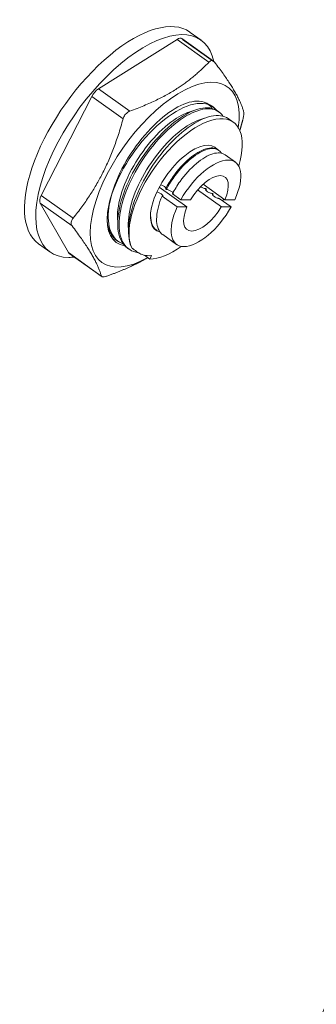
# Model space of a CAD drawing. Units: inches. Extents: x 0 to 446, y 0 to 315.
# Drawn here: x 207 to 210, y 235 to 245 of the extents above; entities that cross this region are included whole.
import ezdxf

# ---------------------------------------------------------------- set-up
doc = ezdxf.new("R2010")
doc.units = ezdxf.units.IN
doc.header["$MEASUREMENT"] = 0

msp = doc.modelspace()

# ---------------------------------------------------------------- linework, layer by layer
at = {"linetype": 'Continuous', "lineweight": 0, "extrusion": (0, 1, -2.22045e-16)}
for p, q in [((208.374, 244.7128), (207.6184, 244.2377)), ((208.374, 244.7128), (208.6799, 244.4946)), ((208.421, 244.72), (208.7246, 244.5035)), ((208.5005, 244.7803), (208.6047, 244.706)), ((207.6184, 244.2377), (207.9197, 244.0227)), ((207.5539, 244.1635), (207.0698, 243.2132)), ((207.5539, 244.1635), (207.8552, 243.9486)), ((208.762, 244.0258), (208.7749, 244.0165)), ((208.8654, 243.952), (208.9133, 243.9179)), ((208.7762, 243.6454), (208.7678, 243.6514)), ((208.9337, 243.5331), (208.8341, 243.6041)), ((208.2026, 243.2931), (208.4691, 243.1031)), ((208.6244, 243.3209), (208.8338, 243.1716)), ((207.0698, 243.2132), (207.3756, 242.9951)), ((208.3751, 243.1031), (208.23, 243.2066)), ((208.2631, 243.2763), (208.2716, 243.2703)), ((208.3295, 243.229), (208.41, 243.1716)), ((208.7989, 243.1031), (208.571, 243.2656)), ((208.6465, 243.2788), (208.655, 243.2728)), ((208.7129, 243.2315), (208.7213, 243.2255)), ((207.0587, 243.1391), (207.3302, 242.6639)), ((207.0587, 243.1391), (207.3653, 242.9204)), ((208.4691, 243.1031), (208.3751, 243.1031)), ((208.41, 243.1716), (208.504, 243.1716)), ((208.7792, 243.1842), (208.8929, 243.1031)), ((208.8929, 243.1031), (208.7989, 243.1031)), ((208.8338, 243.1716), (208.9278, 243.1716)), ((208.1786, 242.8776), (208.1701, 242.8836)), ((208.3692, 242.7416), (208.2365, 242.8363)), ((207.0444, 242.7481), (207.153, 242.6707)), ((207.7958, 242.7803), (207.8087, 242.7711)), ((207.3302, 242.6639), (207.646, 242.4387)), ((207.3367, 242.6567), (207.6498, 242.4334)), ((207.8992, 242.7066), (207.9121, 242.6974)), ((208.1124, 242.6023), (208.0606, 242.6392)), ((208.1287, 242.6344), (208.1124, 242.6023))]:
    msp.add_line(p, q, dxfattribs=at)
at = {"lineweight": 0, "extrusion": (0, 1, -2.22045e-16)}
for p, q in [((208.4275, 244.7128), (208.734, 244.4941)), ((208.4961, 244.7835), (208.5005, 244.7803)), ((208.6586, 244.0995), (208.6715, 244.0903)), ((208.7192, 244.0646), (208.7094, 244.0717))]:
    msp.add_line(p, q, dxfattribs=at)
at = {"linetype": 'Continuous', "lineweight": 0}
for centre, major_axis, start_param, end_param in [((207.7703, 243.7658), (-0.7258, -1.0177), -3.141593, 0), ((207.8788, 243.6884), (0.7258, 1.0177), -0.393386, 3.457156), ((208.363, 244.6386), (0.0581, 0.0814), 0, 0.839162), ((208.2547, 243.4133), (0.6023, 0.8444), -0.722933, 3.913911), ((207.6073, 244.1635), (-0.0581, -0.0814), -2.302431, -1.255233), ((208.456, 243.2767), (0.4573, 0.6411), -0.923574, 2.907377), ((208.456, 243.2767), (0.2845, 0.3989), -0.131157, 3.334213), ((207.1232, 243.2132), (-0.0581, -0.0814), -1.255233, -0.208036), ((208.456, 243.2767), (0.4573, 0.6411), -1.427689, -1.400113), ((208.456, 243.2767), (-0.4573, -0.6411), 0.315563, 0.923574), ((207.3947, 242.7381), (-0.0581, -0.0814), -0.208036, 0), ((207.8788, 243.6884), (-0.7258, -1.0177), 0.315563, 0.392921)]:
    msp.add_ellipse(centre, major_axis=major_axis, ratio=0.457753, start_param=start_param, end_param=end_param, dxfattribs=at)
at = {"lineweight": 0}
msp.add_ellipse((208.363, 244.6386), major_axis=(0.0581, 0.0814), ratio=0.457753, start_param=-0.208036, end_param=0, dxfattribs=at)
at = {"linetype": 'Continuous', "lineweight": 0, "extrusion": (0, -2.22045e-16, -1)}
for major_axis, start_param, end_param in [((0.4645, 0.6513), -1.998319, 0.133256), ((-0.4645, -0.6513), -0.233572, 0.696345)]:
    msp.add_ellipse((208.2547, 243.4133), major_axis=major_axis, ratio=0.457753, start_param=start_param, end_param=end_param, dxfattribs=at)
at = {"linetype": 'Continuous', "lineweight": 0, "extrusion": (-2.46519e-32, -2.22045e-16, -1)}
for major_axis in [(0.2822, 0.3957), (-0.2822, -0.3957)]:
    msp.add_ellipse((208.6514, 243.1373), major_axis=major_axis, ratio=0.457753, start_param=-1.803972, end_param=1.172846, dxfattribs=at)
at = {"linetype": 'Continuous', "lineweight": 0, "extrusion": (4.93038e-32, -2.22045e-16, -1)}
msp.add_ellipse((208.6514, 243.1373), major_axis=(0.1806, 0.2532), ratio=0.457753, start_param=-1.757409, end_param=1.126283, dxfattribs=at)
at = {"lineweight": 0, "extrusion": (2.46519e-32, -2.22045e-16, -1)}
msp.add_ellipse((208.2547, 243.4133), major_axis=(0.4645, 0.6513), ratio=0.457753, start_param=-2.445248, end_param=-1.998319, dxfattribs=at)
at = {"linetype": 'Continuous', "lineweight": 0, "extrusion": (-9.86076e-32, -2.22045e-16, -1)}
msp.add_ellipse((208.6514, 243.1373), major_axis=(-0.1806, -0.2532), ratio=0.457753, start_param=-1.757409, end_param=1.126283, dxfattribs=at)
at = {"linetype": 'Continuous', "lineweight": 0}
for points, weights in [([(207.9197, 244.0227), (208.3932, 244.1947), (208.6799, 244.4946)], [1.0054627634, 1.13239977856, 1.01093258167]), ([(208.734, 244.4941), (208.9689, 244.1844), (209.0148, 244.0124)], [1.01192040616, 1.14830792743, 1.02337784704]), ([(207.3756, 242.9951), (207.7056, 243.4042), (207.8552, 243.9486)], [1.01093258167, 1.13239977856, 1.0054627634]), ([(209.0044, 243.9378), (208.9905, 243.8858), (208.9758, 243.8368)], [1.01120175525, 1.01599730219, 1.01876551851]), ([(207.646, 242.4387), (207.6001, 242.6107), (207.3653, 242.9204)], [1.02337784704, 1.14830792743, 1.01192040616]), ([(208.0934, 242.6158), (207.9283, 242.5194), (207.7002, 242.4382)], [1.00703389272, 1.03581023194, 1.01120175525])]:
    msp.add_rational_spline(points, weights, degree=2, dxfattribs=at)
for points, knots in [([(208.734, 244.4941), (208.7323, 244.4964), (208.7305, 244.4984), (208.7221, 244.5063), (208.7146, 244.5093), (208.6998, 244.5088), (208.6917, 244.5053), (208.6827, 244.4975), (208.6813, 244.4961), (208.6799, 244.4946)], [1.160502, 1.160502, 1.160502, 1.160502, 1.28123, 1.28123, 1.690148, 1.690148, 2.099066, 2.099066, 2.178512, 2.178512, 2.178512, 2.178512]), ([(208.762, 244.0258), (208.7206, 244.0553), (208.6637, 244.0629), (208.5971, 244.0479), (208.5305, 244.0328), (208.4543, 243.9951), (208.3761, 243.9381), (208.298, 243.8813), (208.218, 243.8053), (208.1441, 243.7175), (208.0699, 243.6292), (208.002, 243.529), (207.9473, 243.4266), (207.8928, 243.3246), (207.8515, 243.2206), (207.8277, 243.1245), (207.8037, 243.0277), (207.7973, 242.939), (207.8096, 242.867), (207.8218, 242.795), (207.8526, 242.7398), (207.8992, 242.7066)], [-9.740341, -9.740341, -9.740341, -9.740341, -9.292193, -9.292193, -9.292193, -8.844504, -8.844504, -8.844504, -8.397202, -8.397202, -8.397202, -7.947589, -7.947589, -7.947589, -7.499896, -7.499896, -7.499896, -7.049322, -7.049322, -7.049322, -6.598748, -6.598748, -6.598748, -6.598748]), ([(208.0014, 242.6628), (207.9397, 242.6716), (207.8908, 242.7033), (207.8591, 242.755), (207.8274, 242.8066), (207.813, 242.8782), (207.8171, 242.9628), (207.8211, 243.0474), (207.8435, 243.1449), (207.8819, 243.246), (207.9202, 243.3471), (207.9744, 243.4517), (208.039, 243.5498), (208.1038, 243.6482), (208.179, 243.7399), (208.2569, 243.8162), (208.3346, 243.8923), (208.415, 243.953), (208.49, 243.9925), (208.5651, 244.032), (208.6347, 244.0502), (208.6917, 244.0455), (208.7446, 244.0411), (208.7866, 244.0171), (208.814, 243.9757)], [0.069529, 0.069529, 0.069529, 0.069529, 0.51816, 0.51816, 0.51816, 0.966267, 0.966267, 0.966267, 1.413919, 1.413919, 1.413919, 1.861191, 1.861191, 1.861191, 2.309783, 2.309783, 2.309783, 2.757407, 2.757407, 2.757407, 3.205919, 3.205919, 3.205919, 3.621241, 3.621241, 3.621241, 3.621241]), ([(207.8037, 242.9625), (207.7962, 243.0334), (207.8064, 243.1193), (207.8329, 243.2115), (207.8595, 243.304), (207.9025, 243.4028), (207.9572, 243.4981), (208.0119, 243.5932), (208.0783, 243.6847), (208.1493, 243.7634), (208.2204, 243.8422), (208.2962, 243.9081), (208.3686, 243.9547), (208.4275, 243.9926), (208.4841, 244.0176), (208.5346, 244.0283)], [7.10362, 7.10362, 7.10362, 7.10362, 7.560229, 7.560229, 7.560229, 8.018154, 8.018154, 8.018154, 8.475082, 8.475082, 8.475082, 8.9328, 8.9328, 8.9328, 9.305328, 9.305328, 9.305328, 9.305328]), ([(207.9197, 244.0227), (207.9168, 244.0217), (207.9139, 244.0204), (207.8994, 244.0133), (207.8885, 244.0047), (207.8709, 243.9845), (207.8634, 243.9719), (207.8572, 243.9552), (207.8561, 243.9519), (207.8552, 243.9486)], [1.180073, 1.180073, 1.180073, 1.180073, 1.28039, 1.28039, 1.689039, 1.689039, 2.097687, 2.097687, 2.198005, 2.198005, 2.198005, 2.198005]), ([(207.9072, 242.8888), (207.8996, 242.9597), (207.9098, 243.0455), (207.9363, 243.1378), (207.9629, 243.2303), (208.0059, 243.3291), (208.0607, 243.4244), (208.1153, 243.5195), (208.1817, 243.6109), (208.2527, 243.6896), (208.3238, 243.7684), (208.3996, 243.8344), (208.472, 243.8809), (208.5309, 243.9188), (208.5876, 243.9439), (208.638, 243.9545)], [0.820434, 0.820434, 0.820434, 0.820434, 1.277044, 1.277044, 1.277044, 1.734969, 1.734969, 1.734969, 2.191897, 2.191897, 2.191897, 2.649614, 2.649614, 2.649614, 3.022143, 3.022143, 3.022143, 3.022143]), ([(208.8654, 243.952), (208.824, 243.9815), (208.7672, 243.9892), (208.7006, 243.9742), (208.634, 243.9591), (208.5579, 243.9214), (208.4797, 243.8646), (208.4016, 243.8077), (208.3217, 243.7319), (208.2479, 243.6441), (208.1739, 243.5561), (208.1061, 243.4563), (208.0515, 243.3543), (207.9969, 243.2525), (207.9555, 243.1485), (207.9315, 243.0523), (207.9074, 242.9561), (207.9008, 242.8678), (207.9126, 242.7959), (207.9184, 242.7602), (207.9286, 242.7286), (207.9431, 242.7017)], [-3.457156, -3.457156, -3.457156, -3.457156, -3.009256, -3.009256, -3.009256, -2.561779, -2.561779, -2.561779, -2.114651, -2.114651, -2.114651, -1.666516, -1.666516, -1.666516, -1.219224, -1.219224, -1.219224, -0.77155, -0.77155, -0.77155, -0.549779, -0.549779, -0.549779, -0.549779]), ([(209.0044, 243.9378), (209.0055, 243.9418), (209.0065, 243.9458), (209.0107, 243.9631), (209.0132, 243.9756), (209.0158, 243.9956), (209.0161, 244.0041), (209.0152, 244.0106), (209.015, 244.0116), (209.0148, 244.0124)], [1.162301, 1.162301, 1.162301, 1.162301, 1.283006, 1.283006, 1.692493, 1.692493, 2.10198, 2.10198, 2.18037, 2.18037, 2.18037, 2.18037]), ([(208.7678, 243.6514), (208.739, 243.6719), (208.6979, 243.6752), (208.6499, 243.6606), (208.602, 243.646), (208.5472, 243.6138), (208.4925, 243.5676), (208.4378, 243.5214), (208.3833, 243.4613), (208.3359, 243.3946), (208.309, 243.3567), (208.2844, 243.3168), (208.2631, 243.2763)], [-8.169545, -8.169545, -8.169545, -8.169545, -7.663313, -7.663313, -7.663313, -7.158328, -7.158328, -7.158328, -6.652685, -6.652685, -6.652685, -6.365573, -6.365573, -6.365573, -6.365573]), ([(208.2716, 243.2703), (208.3091, 243.3417), (208.3571, 243.4114), (208.4095, 243.4712), (208.4618, 243.5307), (208.5182, 243.5802), (208.5717, 243.6136), (208.6253, 243.6471), (208.6759, 243.6644), (208.7168, 243.6636), (208.7537, 243.6628), (208.7828, 243.6474), (208.8011, 243.619)], [0.082388, 0.082388, 0.082388, 0.082388, 0.589132, 0.589132, 0.589132, 1.09449, 1.09449, 1.09449, 1.601081, 1.601081, 1.601081, 2.05697, 2.05697, 2.05697, 2.05697]), ([(208.8341, 243.6041), (208.8053, 243.6246), (208.7643, 243.6278), (208.7162, 243.6133), (208.6683, 243.5987), (208.6135, 243.5665), (208.5589, 243.5203), (208.5041, 243.474), (208.4496, 243.414), (208.4022, 243.3473), (208.3753, 243.3094), (208.3507, 243.2694), (208.3295, 243.229)], [-1.886359, -1.886359, -1.886359, -1.886359, -1.380128, -1.380128, -1.380128, -0.875143, -0.875143, -0.875143, -0.3695, -0.3695, -0.3695, -0.082388, -0.082388, -0.082388, -0.082388]), ([(207.8588, 242.7457), (207.8031, 242.7644), (207.7613, 242.8056), (207.7373, 242.8656), (207.7132, 242.9256), (207.707, 243.0043), (207.7189, 243.0942), (207.728, 243.1627), (207.7477, 243.2377), (207.7766, 243.3148)], [6.45229, 6.45229, 6.45229, 6.45229, 6.899781, 6.899781, 6.899781, 7.347949, 7.347949, 7.347949, 7.689741, 7.689741, 7.689741, 7.689741]), ([(208.2153, 243.3162), (208.219, 243.3152), (208.2231, 243.3139), (208.2319, 243.3104), (208.2366, 243.3083), (208.2458, 243.3034), (208.2501, 243.3008), (208.2579, 243.2954), (208.2613, 243.2928), (208.2656, 243.2886), (208.267, 243.287), (208.268, 243.2856)], [-1.1084893, -1.1084893, -1.1084893, -1.1084893, -0.9640882, -0.9640882, -0.8085047, -0.8085047, -0.65294, -0.65294, -0.4967627, -0.4967627, -0.3951614, -0.3951614, -0.3951614, -0.3951614]), ([(208.5997, 243.297), (208.6019, 243.2955), (208.6043, 243.2941), (208.6113, 243.2901), (208.616, 243.2878), (208.6254, 243.2837), (208.63, 243.2821), (208.6384, 243.2797), (208.6421, 243.279), (208.6456, 243.2788), (208.6461, 243.2788), (208.6465, 243.2788)], [-0.583266, -0.583266, -0.583266, -0.583266, -0.4967627, -0.4967627, -0.3397626, -0.3397626, -0.1822751, -0.1822751, -0.0248955, -0.0248955, 0, 0, 0, 0]), ([(208.23, 243.2066), (208.1998, 243.1355), (208.1816, 243.066), (208.1779, 243.0064), (208.1742, 242.9468), (208.1849, 242.8973), (208.2091, 242.8637), (208.2169, 242.8529), (208.2261, 242.8437), (208.2365, 242.8363)], [-6.200798, -6.200798, -6.200798, -6.200798, -5.696056, -5.696056, -5.696056, -5.190991, -5.190991, -5.190991, -5.027952, -5.027952, -5.027952, -5.027952]), ([(208.23, 243.2066), (208.2315, 243.2066), (208.2327, 243.2067), (208.2348, 243.2073), (208.2356, 243.2077), (208.2372, 243.2094), (208.2374, 243.2109), (208.2358, 243.2148), (208.2342, 243.2171), (208.2293, 243.222), (208.2261, 243.2247), (208.2185, 243.2301), (208.2142, 243.2327), (208.205, 243.2377), (208.2003, 243.2399), (208.191, 243.2438), (208.1865, 243.2453), (208.1815, 243.2466), (208.1805, 243.2468), (208.1796, 243.247)], [-1.262631, -1.262631, -1.262631, -1.262631, -1.179023, -1.179023, -1.095471, -1.095471, -0.939399, -0.939399, -0.783866, -0.783866, -0.628241, -0.628241, -0.471932, -0.471932, -0.314822, -0.314822, -0.157312, -0.157312, -0.119196, -0.119196, -0.119196, -0.119196]), ([(208.2716, 243.2703), (208.2741, 243.2703), (208.2772, 243.2699), (208.2847, 243.2681), (208.2891, 243.2667), (208.2982, 243.2631), (208.303, 243.2609), (208.3121, 243.2561), (208.3165, 243.2535), (208.3243, 243.2481), (208.3276, 243.2454), (208.332, 243.2412), (208.3334, 243.2397), (208.3344, 243.2382)], [-1.262853, -1.262853, -1.262853, -1.262853, -1.1202831, -1.1202831, -0.9640882, -0.9640882, -0.8085047, -0.8085047, -0.65294, -0.65294, -0.4967627, -0.4967627, -0.3951614, -0.3951614, -0.3951614, -0.3951614]), ([(208.655, 243.2728), (208.6524, 243.2728), (208.6505, 243.2724), (208.648, 243.2706), (208.6475, 243.2692), (208.6485, 243.2656), (208.6499, 243.2634), (208.6543, 243.2586), (208.6573, 243.2559), (208.6645, 243.2506), (208.6687, 243.2479), (208.6776, 243.2428), (208.6824, 243.2405), (208.6918, 243.2364), (208.6963, 243.2348), (208.7047, 243.2324), (208.7084, 243.2317), (208.712, 243.2315), (208.7124, 243.2315), (208.7129, 243.2315)], [-1.262853, -1.262853, -1.262853, -1.262853, -1.120283, -1.120283, -0.964088, -0.964088, -0.808505, -0.808505, -0.65294, -0.65294, -0.496763, -0.496763, -0.339763, -0.339763, -0.182275, -0.182275, -0.024895, -0.024895, 0, 0, 0, 0]), ([(208.7213, 243.2255), (208.7188, 243.2255), (208.7168, 243.225), (208.7143, 243.2233), (208.7139, 243.2219), (208.7149, 243.2182), (208.7162, 243.2161), (208.7207, 243.2112), (208.7236, 243.2086), (208.7309, 243.2033), (208.735, 243.2006), (208.744, 243.1955), (208.7487, 243.1931), (208.7581, 243.1891), (208.7627, 243.1875), (208.7711, 243.1851), (208.7748, 243.1844), (208.7783, 243.1842), (208.7788, 243.1842), (208.7792, 243.1842)], [-1.262853, -1.262853, -1.262853, -1.262853, -1.120283, -1.120283, -0.964088, -0.964088, -0.808505, -0.808505, -0.65294, -0.65294, -0.496763, -0.496763, -0.339763, -0.339763, -0.182275, -0.182275, -0.024895, -0.024895, 0, 0, 0, 0]), ([(208.2108, 242.8615), (208.1716, 242.8742), (208.1434, 242.9048), (208.1295, 242.9496), (208.1207, 242.9782), (208.1175, 243.0124), (208.1202, 243.0507)], [4.876371, 4.876371, 4.876371, 4.876371, 5.3821949, 5.3821949, 5.3821949, 5.7043165, 5.7043165, 5.7043165, 5.7043165]), ([(207.3756, 242.9951), (207.374, 242.9931), (207.3725, 242.991), (207.3636, 242.9783), (207.3588, 242.967), (207.3554, 242.9466), (207.3566, 242.9363), (207.3621, 242.9251), (207.3636, 242.9227), (207.3653, 242.9204)], [1.201784, 1.201784, 1.201784, 1.201784, 1.28123, 1.28123, 1.690148, 1.690148, 2.099066, 2.099066, 2.219794, 2.219794, 2.219794, 2.219794]), ([(207.703, 242.963), (207.7115, 242.8883), (207.7384, 242.8295), (207.7812, 242.7919), (207.7859, 242.7878), (207.7907, 242.7839), (207.7958, 242.7803)], [-13.3778462, -13.3778462, -13.3778462, -13.3778462, -12.9307387, -12.9307387, -12.9307387, -12.8819337, -12.8819337, -12.8819337, -12.8819337]), ([(207.7924, 242.7828), (207.7833, 242.7847), (207.7745, 242.7871), (207.7629, 242.791), (207.7599, 242.7921), (207.757, 242.7932)], [24.5023764, 24.5023764, 24.5023764, 24.5023764, 25.0346091, 25.0346091, 25.2244745, 25.2244745, 25.2244745, 25.2244745]), ([(207.9431, 242.7017), (207.9432, 242.7018), (207.9433, 242.7019), (207.9436, 242.7022), (207.9438, 242.7023), (207.9443, 242.7026), (207.9446, 242.7026), (207.9456, 242.7028), (207.9462, 242.7027), (207.9488, 242.7021), (207.9512, 242.7007), (207.9638, 242.6917), (207.9798, 242.6751), (208.0304, 242.6462), (208.0699, 242.6307), (208.1287, 242.6344)], [4.353693, 4.353693, 4.353693, 4.353693, 4.3858, 4.3858, 4.440056, 4.440056, 4.532237, 4.532237, 4.748645, 4.748645, 5.439411, 5.439411, 8.480047, 8.480047, 11.506823, 11.506823, 11.506823, 11.506823]), ([(213.8116, 242.6708), (213.5932, 242.3476), (213.3778, 242.0225), (212.7549, 241.0601), (212.3567, 240.4165), (211.6365, 239.1838), (211.3108, 238.5964), (210.7218, 237.4626), (210.4554, 236.9173), (209.9762, 235.8596), (209.7606, 235.3481), (209.3769, 234.3526), (209.2062, 233.8691), (208.9561, 233.079), (208.8666, 232.7754), (208.7838, 232.47)], [395.651184, 395.651184, 395.651184, 395.651184, 407.349785, 407.349785, 430.04365, 430.04365, 450.180619, 450.180619, 468.375204, 468.375204, 485.015047, 485.015047, 500.38274, 500.38274, 509.875885, 509.875885, 509.875885, 509.875885]), ([(207.646, 242.4387), (207.6462, 242.4379), (207.6465, 242.4371), (207.6492, 242.4326), (207.6545, 242.4305), (207.6688, 242.43), (207.6786, 242.4315), (207.6932, 242.4358), (207.6967, 242.437), (207.7002, 242.4382)], [1.204616, 1.204616, 1.204616, 1.204616, 1.283006, 1.283006, 1.692493, 1.692493, 2.10198, 2.10198, 2.222685, 2.222685, 2.222685, 2.222685])]:
    msp.add_open_spline(points, degree=3, knots=knots, dxfattribs=at)
at = {"lineweight": 0}
for points, knots in [([(207.7766, 243.3148), (207.8144, 243.4157), (207.8682, 243.5203), (207.9324, 243.6186), (207.9968, 243.7171), (208.0716, 243.8092), (208.1494, 243.8859), (208.227, 243.9626), (208.3074, 244.0239), (208.3825, 244.0641), (208.4577, 244.1043), (208.5276, 244.1233), (208.585, 244.1195), (208.6205, 244.1171), (208.6512, 244.1061), (208.676, 244.0869)], [7.689741, 7.689741, 7.689741, 7.689741, 8.136908, 8.136908, 8.136908, 8.585167, 8.585167, 8.585167, 9.032546, 9.032546, 9.032546, 9.480435, 9.480435, 9.480435, 9.756833, 9.756833, 9.756833, 9.756833]), ([(208.268, 243.2856), (208.2686, 243.2848), (208.269, 243.284), (208.2704, 243.2813), (208.2704, 243.2796), (208.2687, 243.2773), (208.2669, 243.2766), (208.264, 243.2764), (208.2636, 243.2763), (208.2631, 243.2763)], [-0.3951614, -0.3951614, -0.3951614, -0.3951614, -0.3397626, -0.3397626, -0.1822751, -0.1822751, -0.0248955, -0.0248955, 0, 0, 0, 0]), ([(208.3344, 243.2382), (208.3349, 243.2374), (208.3354, 243.2367), (208.3367, 243.234), (208.3368, 243.2323), (208.3351, 243.2299), (208.3333, 243.2292), (208.3303, 243.229), (208.3299, 243.229), (208.3295, 243.229)], [-0.3951614, -0.3951614, -0.3951614, -0.3951614, -0.3397626, -0.3397626, -0.1822751, -0.1822751, -0.0248955, -0.0248955, 0, 0, 0, 0])]:
    msp.add_open_spline(points, degree=3, knots=knots, dxfattribs=at)
msp.add_open_spline([(208.6718, 244.091), (208.6874, 244.0856), (208.7015, 244.0779), (208.7141, 244.0682)], degree=3, dxfattribs=at)
at = {"linetype": 'Continuous', "lineweight": 0}
for points in [[(208.676, 244.0869), (208.6893, 244.0767), (208.7009, 244.0641), (208.7106, 244.0494)], [(208.7141, 244.0682), (208.7255, 244.0594), (208.7356, 244.0488), (208.7443, 244.0366)], [(208.655, 243.2728), (208.6532, 243.2699), (208.6514, 243.2669), (208.6497, 243.264)], [(208.7213, 243.2255), (208.7196, 243.2225), (208.7178, 243.2196), (208.716, 243.2167)], [(208.134, 242.925), (208.1433, 242.9079), (208.1555, 242.894), (208.1701, 242.8836)], [(208.1444, 242.9088), (208.1436, 242.909), (208.1429, 242.9093), (208.1421, 242.9096)], [(207.7554, 242.8195), (207.7481, 242.8219), (207.7411, 242.8247), (207.7343, 242.8279)]]:
    msp.add_open_spline(points, degree=3, dxfattribs=at)

doc.saveas('drawing.dxf')
